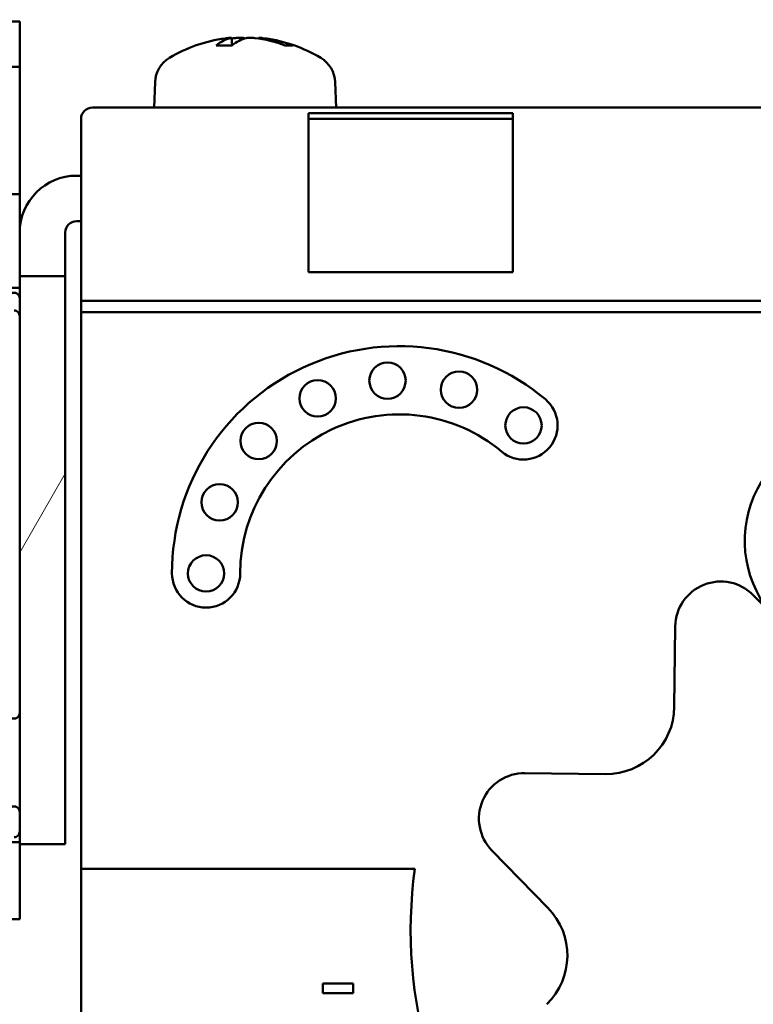
# Model space of a CAD drawing. Units: millimetres. Extents: x 7 to 417, y 9 to 282.
# Drawn here: x 387 to 395, y 262 to 273 of the extents above; entities that cross this region are included whole.
import ezdxf

# ---------------------------------------------------------------- set-up
doc = ezdxf.new("R2010")
doc.units = ezdxf.units.MM
doc.header["$LTSCALE"] = 0.714286
for name, color, linetype, lineweight in [('Bemaßung (ISO)', 7, 'Continuous', 25), ('Schraffur (ISO)', 7, 'Continuous', 18), ('Sichtbar (ISO)', 7, 'Continuous', 50)]:
    doc.layers.add(name, color=color, linetype=linetype, lineweight=lineweight)
doc.styles.add('Katalog 2010 - Zeichnung', font='arial.ttf')
doc.dimstyles.new('2011 - Zeichnungen 2', dxfattribs={"dimscale": 0.714286, "dimtxt": 5, "dimasz": 3, "dimexe": 3.175, "dimexo": 0.8, "dimgap": 0.8, "dimtad": 0, "dimtih": 1, "dimtoh": 1, "dimrnd": 1e-08, "dimtxsty": 'Katalog 2010 - Zeichnung', "dimcen": 0.09, "dimdle": 10, "dimclrd": 256, "dimclre": 256, "dimclrt": 256, "dimazin": 2, "dimtfac": 0.5, "dimtofl": 0, "dimtmove": 0, "dimatfit": 3, "dimfxl": 1, "dimtolj": 1, "dimlwd": -1, "dimlwe": -1, "dimarcsym": 0})

# ---------------------------------------------------------------- blocks, each defined once
blk = doc.blocks.new('*D48')
at = {"layer": 'Bemaßung (ISO)'}
for p, q in [((387.28, 273.241), (387.28, 282.105)), ((404.113, 272.221), (404.113, 282.105)), ((389.422, 279.837), (391.776, 279.837)), ((401.97, 279.837), (399.616, 279.837))]:
    blk.add_line(p, q, dxfattribs=at)
for points in [[(389.422, 280.194), (389.422, 279.48), (387.28, 279.837)], [(401.97, 280.194), (401.97, 279.48), (404.113, 279.837)]]:
    blk.add_solid(points, dxfattribs=at)
at = {"layer": 'Defpoints', "color": 0}
for p in [(404.113, 279.837), (387.28, 272.669), (404.113, 271.65)]:
    blk.add_point(p, dxfattribs=at)
at = {"layer": 'Bemaßung (ISO)', "insert": (392.348, 281.66), "char_height": 3.5714, "attachment_point": 1, "style": 'Katalog 2010 - Zeichnung'}
blk.add_mtext('\\A1; 70', dxfattribs=at)

msp = doc.modelspace()

# ---------------------------------------------------------------- hatches: boundary and pattern name
at = {"layer": 'Schraffur (ISO)'}
h = msp.add_hatch(dxfattribs=at)
h.set_pattern_fill('ANSI31', color=256, scale=18.142857, style=0)
h.set_pattern_definition([(45, (0, 0), (-1.603617, 1.603617), [])])
h.paths.add_polyline_path([(216.62845, 270.85995), (216.62845, 269.88016), (387.27955, 269.88016), (387.27955, 270.0028), (387.27955, 270.85995)])
h.paths.add_polyline_path([(216.62845, 264.07248), (216.62845, 263.26471), (387.27955, 263.26471), (387.27955, 264.05042), (387.27955, 264.07248)])
h.paths.add_polyline_path([(216.62845, 272.66947), (216.62845, 272.19328), (387.27955, 272.19328), (387.27955, 272.66947)])
h.paths.add_polyline_path([(215.91416, 263.26471), (215.91416, 264.07248), (159.23556, 264.07248), (159.23556, 263.26471)])
h.paths.add_polyline_path([(215.91416, 269.88016), (215.91416, 270.85995), (159.23556, 270.85995), (159.23556, 269.88016)])
h.paths.add_polyline_path([(215.91416, 272.19328), (215.91416, 272.66947), (159.23556, 272.66947), (159.23556, 272.19328)])
h = msp.add_hatch(dxfattribs=at)
h.set_pattern_fill('ANSI31', color=256, scale=18.142857, angle=15, style=0)
h.set_pattern_definition([(60, (0, 0), (-1.964022, 1.133929), [])])
h.paths.add_polyline_path([(387.27955, 264.05042), (387.27955, 264.07248), (387.27955, 264.18731), (387.27955, 264.3878), (387.27955, 265.42733), (387.27955, 269.5802), (387.27955, 269.88016), (387.27955, 270.0028), (387.75574, 270.0028), (387.75574, 264.05042)])

# ---------------------------------------------------------------- linework, layer by layer
at = {"layer": 'Sichtbar (ISO)'}
for p, q in [((216.62845, 272.66947), (387.27955, 272.66947)), ((387.27955, 272.66947), (387.27955, 272.19328)), ((389.49658, 272.49819), (389.50345, 272.41963)), ((389.7845, 272.49819), (389.78383, 272.49053)), ((389.50377, 272.41963), (389.34296, 272.41963)), ((390.12734, 272.41963), (390.05452, 272.41963)), ((387.27955, 272.19328), (216.62845, 272.19328)), ((387.27955, 272.12185), (387.27955, 272.19328)), ((387.27955, 270.93137), (387.27955, 272.12185)), ((388.69741, 272.0334), (388.68816, 271.76855)), ((390.58367, 272.0334), (390.59292, 271.76855)), ((403.99384, 271.76855), (388.04145, 271.76855)), ((390.30336, 271.70903), (390.30336, 271.6495)), ((390.30336, 271.70903), (392.44622, 271.70903)), ((392.44622, 271.6495), (392.44622, 271.70903)), ((387.92241, 271.6495), (387.92241, 269.6257)), ((392.44622, 271.6495), (390.30336, 271.6495)), ((390.30336, 270.04236), (390.30336, 271.6495)), ((392.44622, 271.6495), (390.30336, 271.6495)), ((392.44622, 271.6495), (392.44622, 270.04236)), ((387.92241, 271.05427), (387.87479, 271.05427)), ((216.62845, 270.85995), (387.27955, 270.85995)), ((387.27955, 270.85995), (387.27955, 270.93137)), ((387.27955, 270.85995), (387.27955, 269.88016)), ((387.87479, 270.57808), (387.92241, 270.57808)), ((387.75574, 270.0028), (387.75574, 270.45903)), ((392.44622, 270.04236), (390.30336, 270.04236)), ((387.27955, 264.05042), (387.27955, 270.0028)), ((387.27955, 270.0028), (387.75574, 270.0028)), ((387.75574, 270.0028), (387.75574, 264.05042)), ((387.27955, 269.88016), (216.62845, 269.88016)), ((387.92241, 269.74474), (387.92241, 263.79236)), ((404.11288, 269.74474), (387.92241, 269.74474)), ((387.92241, 269.6257), (404.11288, 269.6257)), ((387.27955, 269.5802), (387.27955, 265.42733)), ((394.96383, 266.65966), (395.55193, 266.05698)), ((394.13655, 265.49092), (394.14686, 266.33292)), ((392.57156, 264.79574), (393.41357, 264.78543)), ((387.27955, 264.3878), (387.27955, 264.18731)), ((216.62845, 264.07248), (387.27955, 264.07248)), ((387.27955, 264.07248), (387.27955, 263.26471)), ((387.75574, 264.05042), (387.27955, 264.05042)), ((392.81301, 263.38434), (392.22492, 263.98702)), ((387.92241, 256.05427), (387.92241, 263.79236)), ((387.92241, 263.79236), (391.41838, 263.79236)), ((387.27955, 263.26471), (216.62845, 263.26471)), ((390.77141, 262.59387), (390.45604, 262.59387)), ((390.45604, 262.59387), (390.45604, 262.49257)), ((390.77141, 262.49257), (390.77141, 262.59387)), ((390.45604, 262.49257), (390.77141, 262.49257))]:
    msp.add_line(p, q, dxfattribs=at)
for centre in [(391.13221, 268.90756), (391.88113, 268.81235), (390.40044, 268.72174), (392.55662, 268.43793), (389.78291, 268.27555), (389.37405, 267.63261), (389.23193, 266.8876)]:
    msp.add_circle(centre, 0.19048, dxfattribs=at)
for centre, radius, start, end in [((389.64054, 270.95903), 1.54762, 97.806882, 120.791335), ((389.64054, 270.95903), 1.54762, 59.208665, 82.193118), ((389.00674, 272.0226), 0.30952, 120.791335, 178), ((390.27433, 272.0226), 0.30952, 2, 59.208665), ((388.04145, 271.6495), 0.11905, 90, 180), ((387.87479, 270.45903), 0.59524, 90, 180), ((387.87479, 270.45903), 0.11905, 90, 180), ((387.22003, 269.76875), 0.05952, 0, 120), ((391.25574, 266.8876), 2.38095, 50, 180), ((392.55662, 268.43793), 0.35714, 230, 50), ((391.25574, 266.8876), 1.66667, 50, 180), ((396.06437, 267.22823), 1.19048, 86.646918, 218.679274), ((389.23193, 266.8876), 0.35714, 180, 0), ((394.62301, 266.32709), 0.47619, 44.298398, 179.298398), ((393.42231, 265.49966), 0.71429, 269.298398, 359.298398), ((387.22003, 265.42733), 0.05952, 240, 0), ((392.56573, 264.31959), 0.47619, 89.298398, 224.298398), ((387.22003, 264.3878), 0.05952, 0, 120), ((396.13669, 263.1495), 4.7619, 172.24138, 270), ((392.30179, 262.88549), 0.71429, 314.298398, 44.298398)]:
    msp.add_arc(centre, radius, start, end, dxfattribs=at)
for centre, major_axis, ratio, start_param, end_param in [((389.68169, 270.96306), (-0.15096, 1.53954), 0.44987527, 0.05974056, 0.29306596), ((389.65977, 270.96306), (-0.3176, 1.51397), 0.90542519, 6.19930649, 6.21931048), ((389.61971, 270.96306), (0.29422, 1.51869), 0.88882851, 0.27434858, 0.30336532), ((389.59862, 270.96306), (0.14822, 1.53981), 0.41546251, 0.14379624, 0.37712164), ((389.68245, 270.96306), (-0.14822, 1.53981), 0.41546251, 6.11938507, 6.13938907), ((389.66136, 270.96306), (-0.29422, 1.51869), 0.88882851, 5.77551132, 6.00883673), ((389.6213, 270.96306), (0.3176, 1.51397), 0.90542519, 6.13373873, 6.36706413), ((387.22003, 269.5802), (0, 0.06334), 0.93969262, 4.71238898, 6.28318531), ((387.22003, 264.18731), (0, -0.06334), 0.93969262, 0, 1.57079633)]:
    msp.add_ellipse(centre, major_axis=major_axis, ratio=ratio, start_param=start_param, end_param=end_param, dxfattribs=at)
for points, knots in [([(389.45813, 272.49581), (389.46562, 272.49666), (389.47294, 272.49742), (389.48489, 272.49843), (389.48952, 272.4987), (389.4953, 272.49874), (389.49684, 272.49853), (389.49624, 272.4976), (389.49411, 272.49689), (389.49038, 272.49598), (389.49002, 272.49589), (389.48964, 272.49581)], [0, 0, 0, 0, 0.0104840169, 0.0104840169, 0.0209680339, 0.0209680339, 0.0314454541, 0.0314454541, 0.0419228742, 0.0419228742, 0.042989505, 0.042989505, 0.042989505, 0.042989505]), ([(389.62744, 272.49581), (389.62392, 272.49666), (389.61868, 272.49742), (389.60569, 272.49843), (389.59794, 272.4987), (389.58234, 272.49874), (389.57345, 272.49853), (389.55582, 272.4976), (389.54708, 272.49689), (389.53876, 272.49598), (389.53799, 272.49589), (389.53723, 272.49581)], [0, 0, 0, 0, 0.0104840169, 0.0104840169, 0.0209680339, 0.0209680339, 0.0314454541, 0.0314454541, 0.0419228742, 0.0419228742, 0.042989505, 0.042989505, 0.042989505, 0.042989505]), ([(389.65364, 272.49581), (389.65716, 272.49666), (389.6624, 272.49742), (389.67539, 272.49843), (389.68314, 272.4987), (389.69873, 272.49874), (389.70762, 272.49853), (389.72526, 272.4976), (389.734, 272.49689), (389.74232, 272.49598), (389.74309, 272.49589), (389.74385, 272.49581)], [0, 0, 0, 0, 0.0104840169, 0.0104840169, 0.0209680339, 0.0209680339, 0.0314454541, 0.0314454541, 0.0419228742, 0.0419228742, 0.042989505, 0.042989505, 0.042989505, 0.042989505]), ([(389.82294, 272.49581), (389.81545, 272.49666), (389.80813, 272.49742), (389.79618, 272.49843), (389.79156, 272.4987), (389.78605, 272.49874), (389.78454, 272.49857), (389.7845, 272.49819)], [0, 0, 0, 0, 0.0104840169, 0.0104840169, 0.0209680339, 0.0209680339, 0.0304416863, 0.0304416863, 0.0304416863, 0.0304416863])]:
    msp.add_open_spline(points, degree=3, knots=knots, dxfattribs=at)
for points in [[(389.33707, 272.41734), (389.33886, 272.41881), (389.34103, 272.41963), (389.34296, 272.41963)], [(390.12734, 272.41963), (390.13122, 272.41963), (390.13569, 272.41881), (390.13946, 272.41734)]]:
    msp.add_open_spline(points, degree=3, dxfattribs=at)

# ---------------------------------------------------------------- dimensions: what is measured, and where the dimension line sits
at = {"layer": 'Bemaßung (ISO)'}
dim = msp.add_linear_dim(base=(404.11288, 279.83695), p1=(387.27955, 272.66947), p2=(404.11288, 271.6495), angle=180, text=' 70', dimstyle='2011 - Zeichnungen 2', override={"dimtih": 0, "dimtoh": 0, "dimdec": 2, "dimlfac": 4.2, "dimtp": 0, "dimtm": 0, "dimtdec": 2, "dimatfit": 1}, dxfattribs=at)
dim.commit()
dim.dimension.update_dxf_attribs({"geometry": '*D48', "text_midpoint": (395.69622, 279.83695), "dimtype": 160})

doc.saveas('drawing.dxf')
